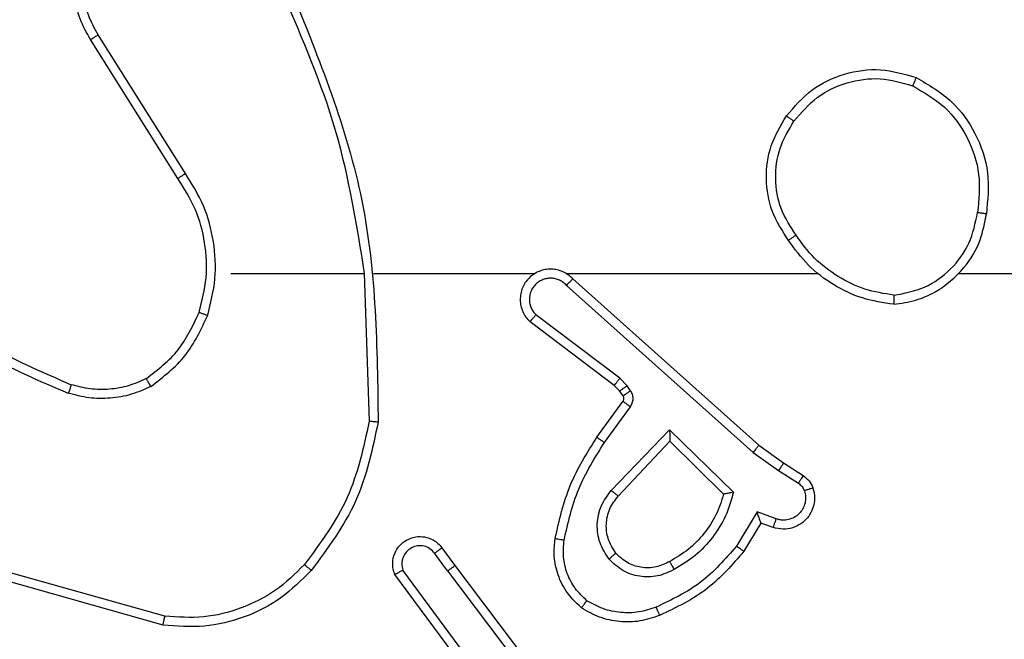
# Model space of a CAD drawing. Units: millimetres. Extents: x -477 to 904, y 84 to 757.
# Drawn here: x 484 to 487, y 362 to 363 of the extents above; entities that cross this region are included whole.
import ezdxf

# ---------------------------------------------------------------- set-up
doc = ezdxf.new("R2010")
doc.units = ezdxf.units.MM
doc.header["$LTSCALE"] = 50
doc.header["$PDSIZE"] = -1
doc.layers.add('VP-DIM', color=7, linetype='Continuous')
doc.layers.add('VP-EQ', color=7, linetype='Continuous', true_color=0x8a3492)
doc.dimstyles.get("Standard").update_dxf_attribs({"dimtxt": 14, "dimasz": 20, "dimexe": 20, "dimexo": 50, "dimgap": 20, "dimtad": 0, "dimdec": 0, "dimzin": 0, "dimdsep": 46, "dimtxsty": 'Standard', "dimcen": -0.09, "dimadec": 0, "dimazin": 0, "dimtfac": 1, "dimtdec": 4, "dimtofl": 0, "dimtmove": 0, "dimatfit": 3, "dimfxl": 70, "dimfxlon": 1, "dimtolj": 1, "dimtzin": 0, "dimarcsym": 0})

# ---------------------------------------------------------------- blocks, each defined once
blk = doc.blocks.new('*D6')
at = {"layer": 'Defpoints', "color": 0}
for p in [(331.8631, 374.9152), (494.0031, 283.7647), (812.9331, 283.7647)]:
    blk.add_point(p, dxfattribs=at)
at = {"layer": 'VP-DIM', "color": 0, "lineweight": -2}
for p, q in [((812.9331, 394.9152), (812.9331, 414.9152)), ((742.9331, 374.9152), (832.9331, 374.9152)), ((742.9331, 283.7647), (832.9331, 283.7647)), ((812.9331, 263.7647), (812.9331, 243.7647))]:
    blk.add_line(p, q, dxfattribs=at)
at = {"layer": 'VP-DIM', "color": 0}
for points in [[(809.5998, 394.9152), (816.2665, 394.9152), (812.9331, 374.9152)], [(816.2665, 263.7647), (809.5998, 263.7647), (812.9331, 283.7647)]]:
    blk.add_solid(points, dxfattribs=at)
at = {"layer": 'VP-DIM', "color": 0, "insert": (812.9331, 326.4003), "char_height": 14, "attachment_point": 5, "rotation": 90}
blk.add_mtext('\\A1;91', dxfattribs=at)
blk = doc.blocks.new('*D7')
at = {"layer": 'Defpoints', "color": 0}
for p in [(336.7631, 567.8634), (331.8631, 83.7647), (884.3131, 83.7647)]:
    blk.add_point(p, dxfattribs=at)
at = {"layer": 'VP-DIM', "color": 0, "lineweight": -2}
for p, q in [((814.3131, 567.8634), (904.3131, 567.8634)), ((884.3131, 547.8634), (884.3131, 362.6401)), ((884.3131, 103.7647), (884.3131, 285.3067)), ((814.3131, 83.7647), (904.3131, 83.7647))]:
    blk.add_line(p, q, dxfattribs=at)
at = {"layer": 'VP-DIM', "color": 0}
for points in [[(887.6465, 547.8634), (880.9798, 547.8634), (884.3131, 567.8634)], [(880.9798, 103.7647), (887.6465, 103.7647), (884.3131, 83.7647)]]:
    blk.add_solid(points, dxfattribs=at)
at = {"layer": 'VP-DIM', "color": 0, "insert": (884.3131, 323.9734), "char_height": 14, "attachment_point": 5, "rotation": 90}
blk.add_mtext('\\A1;484', dxfattribs=at)
blk = doc.blocks.new('*D8')
at = {"layer": 'Defpoints', "color": 0}
for p in [(689.6665, 737.2793), (131.8631, 325.814), (689.6665, 288.7445)]:
    blk.add_point(p, dxfattribs=at)
at = {"layer": 'VP-DIM', "color": 0, "lineweight": -2}
for p, q in [((131.8631, 667.2793), (131.8631, 757.2793)), ((689.6665, 667.2793), (689.6665, 757.2793)), ((151.8631, 737.2793), (373.568, 737.2793)), ((669.6665, 737.2793), (450.9013, 737.2793))]:
    blk.add_line(p, q, dxfattribs=at)
at = {"layer": 'VP-DIM', "color": 0}
for points in [[(151.8631, 740.6126), (151.8631, 733.946), (131.8631, 737.2793)], [(669.6665, 733.946), (669.6665, 740.6126), (689.6665, 737.2793)]]:
    blk.add_solid(points, dxfattribs=at)
at = {"layer": 'VP-DIM', "color": 0, "insert": (412.2346, 737.2793), "char_height": 14, "attachment_point": 5}
blk.add_mtext('\\A1;558', dxfattribs=at)
blk = doc.blocks.new('RC1417_')
at = {"color": 0, "linetype": 'Continuous', "lineweight": 25}
for p, q in [((484.7378, 363.1096), (484.5458, 363.415)), ((484.7213, 363.0984), (484.5289, 363.4042)), ((484.8381, 362.889), (485.1318, 362.889)), ((485.1316, 362.889), (485.1426, 362.5636)), ((485.1519, 362.889), (485.5074, 362.889)), ((485.5765, 362.889), (486.1307, 362.889)), ((485.591, 362.8772), (486.0006, 362.5108)), ((486.4409, 362.889), (488.0381, 362.889)), ((485.577, 362.863), (485.9884, 362.495)), ((485.6825, 362.6427), (485.4968, 362.7829)), ((485.6948, 362.6586), (485.5098, 362.7982)), ((485.7107, 362.6419), (485.6948, 362.6586)), ((485.6941, 362.6306), (485.6825, 362.6427)), ((485.7183, 362.631), (485.7107, 362.6419)), ((485.7017, 362.6197), (485.6941, 362.6306)), ((485.6442, 362.5285), (485.7016, 362.6075)), ((485.6606, 362.5168), (485.7179, 362.5957)), ((485.6758, 362.4114), (485.8043, 362.5447)), ((485.8043, 362.5447), (485.945, 362.4075)), ((485.6912, 362.3988), (485.8047, 362.5197)), ((485.8047, 362.5197), (485.9232, 362.4031)), ((486.0006, 362.5108), (486.0552, 362.4718)), ((485.9884, 362.495), (486.0443, 362.4552)), ((486.0552, 362.4718), (486.0983, 362.4442)), ((486.0443, 362.4552), (486.0878, 362.4272)), ((485.9969, 362.3638), (485.9514, 362.2883)), ((486.0392, 362.3485), (485.9969, 362.3638)), ((486.0053, 362.3395), (485.9678, 362.2772)), ((486.0323, 362.3298), (486.0053, 362.3395)), ((485.3029, 362.2849), (485.3313, 362.2461)), ((485.3154, 362.234), (485.2868, 362.273)), ((485.3313, 362.2461), (485.5566, 361.9474)), ((484.6928, 362.1343), (484.3398, 362.2335)), ((485.3694, 361.996), (485.1991, 362.2262)), ((485.3851, 362.0084), (485.2168, 362.2359)), ((485.3154, 362.234), (485.5414, 361.9343)), ((484.6886, 362.1148), (484.3335, 362.2147))]:
    blk.add_line(p, q, dxfattribs=at)
for points, knots in [([(484.5289, 363.4042), (484.5206, 363.4192), (484.5039, 363.4492), (484.4921, 363.4998), (484.491, 363.5514), (484.5014, 363.6014), (484.522, 363.6477), (484.5523, 363.6888), (484.5919, 363.7231), (484.6372, 363.747), (484.6854, 363.7604), (484.7346, 363.7635), (484.7854, 363.7557), (484.8464, 363.7316), (484.8969, 363.6897), (484.9364, 363.6311), (484.9466, 363.5925), (484.9527, 363.5693)], [0, 0, 0, 0, 0.06254, 0.125082, 0.187629, 0.250176, 0.310205, 0.37191, 0.435277, 0.500311, 0.557575, 0.617271, 0.6794, 0.743971, 0.855299, 0.912916, 1, 1, 1, 1]), ([(484.5458, 363.415), (484.5381, 363.4288), (484.5229, 363.4562), (484.5121, 363.5024), (484.5111, 363.5496), (484.5206, 363.5959), (484.54, 363.639), (484.5685, 363.6767), (484.6045, 363.7073), (484.6464, 363.7292), (484.692, 363.7415), (484.7392, 363.7433), (484.7857, 363.7348), (484.8292, 363.7162), (484.8675, 363.6885), (484.8987, 363.6531), (484.922, 363.6118), (484.9294, 363.5813), (484.933, 363.566)], [0, 0, 0, 0, 0.062502, 0.12501, 0.187501, 0.250012, 0.312494, 0.375008, 0.437509, 0.499999, 0.562497, 0.624992, 0.687514, 0.749992, 0.812492, 0.874992, 0.937499, 1, 1, 1, 1]), ([(484.9528, 363.5052), (484.9954, 363.4062), (485.0806, 363.2082), (485.1147, 362.9954), (485.1318, 362.889)], [0, 0, 0, 0, 0.499998, 1, 1, 1, 1]), ([(484.9706, 363.5137), (485.0325, 363.361), (485.1563, 363.0558), (485.1604, 362.7264), (485.1624, 362.5618)], [0, 0, 0, 0, 0.499997, 1, 1, 1, 1]), ([(484.5289, 363.4042), (484.5292, 363.4044), (484.5297, 363.4047), (484.5336, 363.4072), (484.5392, 363.4108), (484.5436, 363.4136), (484.5458, 363.415)], [0, 0, 0, 0, 0.250294, 0.500229, 0.749859, 1, 1, 1, 1]), ([(486.0614, 363.2362), (486.079, 363.2566), (486.1141, 363.2975), (486.1883, 363.332), (486.2694, 363.3435), (486.3211, 363.3284), (486.347, 363.3208)], [0, 0, 0, 0, 0.25002, 0.499992, 0.750004, 1, 1, 1, 1]), ([(486.078, 363.2246), (486.0941, 363.2433), (486.1263, 363.2805), (486.1941, 363.3125), (486.2684, 363.3231), (486.3158, 363.3094), (486.3395, 363.3025)], [0, 0, 0, 0, 0.249962, 0.499922, 0.749758, 1, 1, 1, 1]), ([(486.347, 363.3208), (486.3469, 363.3206), (486.3468, 363.3201), (486.3456, 363.3171), (486.3442, 363.3137), (486.3428, 363.3104), (486.3412, 363.3066), (486.3401, 363.3039), (486.3395, 363.3025)], [0, 0, 0, 0, 0.21632, 0.454685, 0.582497, 0.715893, 0.855237, 1, 1, 1, 1]), ([(486.347, 363.3208), (486.3748, 363.3047), (486.4277, 363.2739), (486.4813, 363.1981), (486.5107, 363.1115), (486.5048, 363.0506), (486.5018, 363.0202)], [0, 0, 0, 0, 0.262717, 0.499962, 0.750402, 1, 1, 1, 1]), ([(486.3395, 363.3025), (486.364, 363.2883), (486.4131, 363.2599), (486.4634, 363.1897), (486.4906, 363.1079), (486.4851, 363.0515), (486.4824, 363.0232)], [0, 0, 0, 0, 0.250265, 0.500088, 0.750041, 1, 1, 1, 1]), ([(486.066, 362.9621), (486.0525, 362.983), (486.0259, 363.0244), (486.0141, 363.0983), (486.0234, 363.1725), (486.0487, 363.2149), (486.0614, 363.2362)], [0, 0, 0, 0, 0.251981, 0.498549, 0.748903, 1, 1, 1, 1]), ([(486.0826, 362.9737), (486.0703, 362.9926), (486.0457, 363.0305), (486.0346, 363.0983), (486.0434, 363.1664), (486.0665, 363.2052), (486.078, 363.2246)], [0, 0, 0, 0, 0.250202, 0.500049, 0.750021, 1, 1, 1, 1]), ([(486.0614, 363.2362), (486.0617, 363.236), (486.0622, 363.2357), (486.0661, 363.2331), (486.0715, 363.2292), (486.0758, 363.2262), (486.078, 363.2246)], [0, 0, 0, 0, 0.250094, 0.4999463, 0.7497109, 1, 1, 1, 1]), ([(484.7213, 363.0984), (484.7214, 363.0985), (484.7218, 363.0988), (484.7242, 363.1004), (484.7272, 363.1024), (484.7302, 363.1045), (484.7338, 363.1069), (484.7365, 363.1087), (484.7378, 363.1096)], [0, 0, 0, 0, 0.195116, 0.426412, 0.555642, 0.694511, 0.842953, 1, 1, 1, 1]), ([(484.787, 362.797), (484.7936, 362.8236), (484.807, 362.8769), (484.8021, 362.9596), (484.7813, 363.0398), (484.7523, 363.0864), (484.7378, 363.1096)], [0, 0, 0, 0, 0.249923, 0.499986, 0.750058, 1, 1, 1, 1]), ([(484.7681, 362.8035), (484.7744, 362.8287), (484.7872, 362.8789), (484.783, 362.957), (484.7628, 363.0327), (484.7351, 363.0765), (484.7213, 363.0984)], [0, 0, 0, 0, 0.249994, 0.500008, 0.750011, 1, 1, 1, 1]), ([(486.2981, 362.8413), (486.3212, 362.8457), (486.3675, 362.8545), (486.4256, 362.8965), (486.468, 362.9542), (486.4776, 363.0002), (486.4824, 363.0232)], [0, 0, 0, 0, 0.250298, 0.500101, 0.750056, 1, 1, 1, 1]), ([(486.5018, 363.0202), (486.5015, 363.0203), (486.5011, 363.0204), (486.4979, 363.0209), (486.4942, 363.0215), (486.4907, 363.022), (486.4867, 363.0226), (486.4838, 363.023), (486.4824, 363.0232)], [0, 0, 0, 0, 0.219105, 0.458293, 0.585845, 0.718698, 0.85688, 1, 1, 1, 1]), ([(486.2977, 362.8212), (486.3141, 362.8236), (486.3458, 362.8282), (486.4009, 362.8525), (486.4531, 362.8961), (486.4904, 362.9583), (486.4982, 363.001), (486.5018, 363.0202)], [0, 0, 0, 0, 0.160477, 0.310882, 0.580419, 0.810176, 1, 1, 1, 1]), ([(486.0826, 362.9737), (486.0814, 362.9728), (486.0789, 362.971), (486.0755, 362.9686), (486.0725, 362.9666), (486.0693, 362.9644), (486.0666, 362.9625), (486.0662, 362.9622), (486.066, 362.9621)], [0, 0, 0, 0, 0.145125, 0.284633, 0.418424, 0.546377, 0.784213, 1, 1, 1, 1]), ([(486.2977, 362.8212), (486.2745, 362.8248), (486.2281, 362.8319), (486.1641, 362.8625), (486.1075, 362.9052), (486.0798, 362.9431), (486.066, 362.9621)], [0, 0, 0, 0, 0.250014, 0.500015, 0.749997, 1, 1, 1, 1]), ([(486.2981, 362.8413), (486.2765, 362.8448), (486.2333, 362.8519), (486.1741, 362.881), (486.1213, 362.9207), (486.0955, 362.956), (486.0826, 362.9737)], [0, 0, 0, 0, 0.2498779, 0.4999926, 0.7500799, 1, 1, 1, 1]), ([(485.591, 362.8772), (485.5878, 362.8803), (485.5814, 362.8865), (485.5695, 362.8932), (485.5568, 362.8975), (485.5434, 362.8991), (485.5299, 362.8981), (485.5169, 362.8943), (485.5049, 362.888), (485.4912, 362.8768), (485.4811, 362.8617), (485.476, 362.8447), (485.4748, 362.8313), (485.4763, 362.8178), (485.4805, 362.8049), (485.4872, 362.7928), (485.4936, 362.7862), (485.4968, 362.7829)], [0, 0, 0, 0, 0.062504, 0.125061, 0.187572, 0.250083, 0.312608, 0.37517, 0.437662, 0.500223, 0.622253, 0.684186, 0.746543, 0.809283, 0.872445, 0.93601, 1, 1, 1, 1]), ([(485.577, 362.863), (485.5748, 362.8652), (485.5704, 362.8696), (485.5622, 362.8745), (485.5533, 362.8777), (485.5439, 362.879), (485.5345, 362.8784), (485.5254, 362.8759), (485.5169, 362.8717), (485.5095, 362.8659), (485.5033, 362.8587), (485.4973, 362.8476), (485.4947, 362.835), (485.496, 362.8225), (485.4989, 362.8135), (485.5034, 362.8051), (485.5076, 362.8005), (485.5098, 362.7982)], [0, 0, 0, 0, 0.062483, 0.125072, 0.187624, 0.250202, 0.312671, 0.375192, 0.43772, 0.5003, 0.562819, 0.625335, 0.749825, 0.812254, 0.874825, 0.93742, 1, 1, 1, 1]), ([(485.591, 362.8772), (485.5909, 362.877), (485.5905, 362.8766), (485.5882, 362.8743), (485.5856, 362.8715), (485.5831, 362.869), (485.5802, 362.8661), (485.5781, 362.864), (485.577, 362.863)], [0, 0, 0, 0, 0.219586, 0.458741, 0.586331, 0.718991, 0.857021, 1, 1, 1, 1]), ([(484.1339, 362.8521), (484.1877, 362.8103), (484.2962, 362.7257), (484.4228, 362.6716), (484.4867, 362.6442)], [0, 0, 0, 0, 0.494656, 1, 1, 1, 1]), ([(484.1209, 362.8369), (484.1762, 362.7939), (484.2868, 362.7079), (484.4156, 362.6528), (484.48, 362.6253)], [0, 0, 0, 0, 0.500012, 1, 1, 1, 1]), ([(486.2981, 362.8413), (486.2981, 362.8398), (486.2981, 362.8368), (486.2981, 362.8327), (486.298, 362.8291), (486.298, 362.8253), (486.2978, 362.822), (486.2977, 362.8215), (486.2977, 362.8212)], [0, 0, 0, 0, 0.143737, 0.282129, 0.415157, 0.542852, 0.781463, 1, 1, 1, 1]), ([(484.6519, 362.6576), (484.6772, 362.6772), (484.7278, 362.7164), (484.7546, 362.7745), (484.7681, 362.8035)], [0, 0, 0, 0, 0.499994, 1, 1, 1, 1]), ([(484.6619, 362.6402), (484.6891, 362.6613), (484.7435, 362.7034), (484.7725, 362.7658), (484.787, 362.797)], [0, 0, 0, 0, 0.499999, 1, 1, 1, 1]), ([(484.7681, 362.8035), (484.7683, 362.8034), (484.7689, 362.8032), (484.7732, 362.8017), (484.7795, 362.7995), (484.7845, 362.7979), (484.787, 362.797)], [0, 0, 0, 0, 0.250119, 0.499991, 0.749724, 1, 1, 1, 1]), ([(485.4968, 362.7829), (485.4968, 362.783), (485.4969, 362.7831), (485.498, 362.7843), (485.5004, 362.7872), (485.5048, 362.7923), (485.5081, 362.7963), (485.5098, 362.7982)], [0, 0, 0, 0, 0.128573, 0.256595, 0.507586, 0.755451, 1, 1, 1, 1]), ([(484.6519, 362.6576), (484.6389, 362.6518), (484.613, 362.6402), (484.5707, 362.6331), (484.5279, 362.6333), (484.5004, 362.6406), (484.4867, 362.6442)], [0, 0, 0, 0, 0.250007, 0.499987, 0.74999, 1, 1, 1, 1]), ([(484.6619, 362.6402), (484.6611, 362.6417), (484.6594, 362.6447), (484.6571, 362.6486), (484.6552, 362.6518), (484.6535, 362.6548), (484.6522, 362.6571), (484.652, 362.6574), (484.6519, 362.6576)], [0, 0, 0, 0, 0.167407, 0.322767, 0.465554, 0.596526, 0.821977, 1, 1, 1, 1]), ([(485.6825, 362.6427), (485.6828, 362.643), (485.6833, 362.6436), (485.6866, 362.6478), (485.6906, 362.6531), (485.6934, 362.6568), (485.6948, 362.6586)], [0, 0, 0, 0, 0.279727, 0.559098, 0.7794546, 1, 1, 1, 1]), ([(484.4867, 362.6442), (484.4866, 362.644), (484.4865, 362.6437), (484.4856, 362.6412), (484.4844, 362.6378), (484.4832, 362.6343), (484.4817, 362.6301), (484.4806, 362.6269), (484.48, 362.6253)], [0, 0, 0, 0, 0.181399, 0.408196, 0.538673, 0.680834, 0.834735, 1, 1, 1, 1]), ([(484.6619, 362.6402), (484.6477, 362.6338), (484.6191, 362.6211), (484.5726, 362.6133), (484.5254, 362.6134), (484.4952, 362.6213), (484.48, 362.6253)], [0, 0, 0, 0, 0.249964, 0.49999, 0.750055, 1, 1, 1, 1]), ([(485.6941, 362.6306), (485.6945, 362.6308), (485.6951, 362.6312), (485.6996, 362.6342), (485.705, 362.638), (485.7088, 362.6406), (485.7107, 362.6419)], [0, 0, 0, 0, 0.279772, 0.559057, 0.779641, 1, 1, 1, 1]), ([(485.7016, 362.6075), (485.7021, 362.6084), (485.7032, 362.6102), (485.7037, 362.6134), (485.7034, 362.6167), (485.7023, 362.6187), (485.7017, 362.6197)], [0, 0, 0, 0, 0.2375, 0.483181, 0.737239, 1, 1, 1, 1]), ([(485.7017, 362.6197), (485.702, 362.6199), (485.7027, 362.6203), (485.7072, 362.6233), (485.7126, 362.627), (485.7164, 362.6297), (485.7183, 362.631)], [0, 0, 0, 0, 0.279667, 0.5591114, 0.7796678, 1, 1, 1, 1]), ([(485.7179, 362.5957), (485.7195, 362.5984), (485.7227, 362.6038), (485.7242, 362.6133), (485.723, 362.6228), (485.7199, 362.6282), (485.7183, 362.631)], [0, 0, 0, 0, 0.249864, 0.499796, 0.749692, 1, 1, 1, 1]), ([(485.7016, 362.6075), (485.7019, 362.6073), (485.7025, 362.6068), (485.7069, 362.6037), (485.7123, 362.5998), (485.7161, 362.597), (485.7179, 362.5957)], [0, 0, 0, 0, 0.279545, 0.558921, 0.779415, 1, 1, 1, 1]), ([(485.1426, 362.5636), (485.1302, 362.5058), (485.1054, 362.3903), (485.0351, 362.2954), (485, 362.248)], [0, 0, 0, 0, 0.500001, 1, 1, 1, 1]), ([(485.1624, 362.5618), (485.1498, 362.5019), (485.1244, 362.3823), (485.0515, 362.2841), (485.0151, 362.235)], [0, 0, 0, 0, 0.500007, 1, 1, 1, 1]), ([(485.1624, 362.5618), (485.1622, 362.5618), (485.1618, 362.5618), (485.1588, 362.5621), (485.1551, 362.5624), (485.1514, 362.5627), (485.1472, 362.5631), (485.1441, 362.5634), (485.1426, 362.5636)], [0, 0, 0, 0, 0.204826, 0.439197, 0.568094, 0.704543, 0.848693, 1, 1, 1, 1]), ([(485.8043, 362.5447), (485.8043, 362.5411), (485.8044, 362.5352), (485.8047, 362.5284), (485.8047, 362.5243), (485.8047, 362.5217), (485.8047, 362.5201), (485.8047, 362.5198), (485.8047, 362.5197)], [0, 0, 0, 0, 0.3083917, 0.5017711, 0.641358, 0.7698195, 0.8887837, 1, 1, 1, 1]), ([(485.5522, 362.3055), (485.5612, 362.3452), (485.5793, 362.4248), (485.6225, 362.494), (485.6442, 362.5285)], [0, 0, 0, 0, 0.500218, 1, 1, 1, 1]), ([(485.6442, 362.5285), (485.6444, 362.5284), (485.6449, 362.528), (485.6487, 362.5253), (485.6542, 362.5214), (485.6584, 362.5183), (485.6606, 362.5168)], [0, 0, 0, 0, 0.2501316, 0.4998873, 0.7499281, 1, 1, 1, 1]), ([(485.572, 362.302), (485.5807, 362.3403), (485.5982, 362.4168), (485.6398, 362.4835), (485.6606, 362.5168)], [0, 0, 0, 0, 0.500002, 1, 1, 1, 1]), ([(486.0006, 362.5108), (486.0005, 362.5106), (486.0003, 362.5102), (485.9985, 362.5079), (485.9963, 362.505), (485.994, 362.5022), (485.9914, 362.4988), (485.9894, 362.4963), (485.9884, 362.495)], [0, 0, 0, 0, 0.198495, 0.430859, 0.560021, 0.697965, 0.844693, 1, 1, 1, 1]), ([(486.0552, 362.4718), (486.0551, 362.4716), (486.0549, 362.4712), (486.0531, 362.4684), (486.0511, 362.4653), (486.0491, 362.4623), (486.0468, 362.4589), (486.0451, 362.4564), (486.0443, 362.4552)], [0, 0, 0, 0, 0.216703, 0.455032, 0.582708, 0.716132, 0.855317, 1, 1, 1, 1]), ([(486.0983, 362.4442), (486.0981, 362.4438), (486.0978, 362.4431), (486.095, 362.4386), (486.0915, 362.433), (486.089, 362.4292), (486.0878, 362.4272)], [0, 0, 0, 0, 0.27969, 0.558841, 0.779428, 1, 1, 1, 1]), ([(486.0983, 362.4442), (486.103, 362.4405), (486.1124, 362.4333), (486.1172, 362.4224), (486.1197, 362.417)], [0, 0, 0, 0, 0.499995, 1, 1, 1, 1]), ([(486.1197, 362.417), (486.1211, 362.4118), (486.124, 362.401), (486.1232, 362.3837), (486.1182, 362.3664), (486.1083, 362.3503), (486.0937, 362.3369), (486.0751, 362.328), (486.0536, 362.3246), (486.0395, 362.328), (486.0323, 362.3298)], [0, 0, 0, 0, 0.105915, 0.217301, 0.334158, 0.456443, 0.584175, 0.717334, 0.855977, 1, 1, 1, 1]), ([(486.0878, 362.4272), (486.0907, 362.425), (486.0965, 362.4205), (486.0995, 362.4137), (486.101, 362.4104)], [0, 0, 0, 0, 0.5000167, 1, 1, 1, 1]), ([(486.1197, 362.417), (486.1194, 362.4169), (486.1188, 362.4166), (486.1146, 362.4151), (486.1084, 362.4129), (486.1035, 362.4112), (486.101, 362.4104)], [0, 0, 0, 0, 0.250184, 0.500142, 0.74988, 1, 1, 1, 1]), ([(485.6708, 362.2601), (485.6632, 362.2717), (485.6481, 362.2949), (485.6428, 362.3368), (485.6511, 362.3781), (485.6676, 362.4003), (485.6758, 362.4114)], [0, 0, 0, 0, 0.250339, 0.50014, 0.750051, 1, 1, 1, 1]), ([(485.686, 362.273), (485.6794, 362.2833), (485.667, 362.3028), (485.6632, 362.3377), (485.6701, 362.3715), (485.6842, 362.3897), (485.6912, 362.3988)], [0, 0, 0, 0, 0.265186, 0.499932, 0.752694, 1, 1, 1, 1]), ([(485.6758, 362.4114), (485.6772, 362.4103), (485.6798, 362.4082), (485.6832, 362.4054), (485.6861, 362.4031), (485.6888, 362.4008), (485.6908, 362.3991), (485.691, 362.3989), (485.6912, 362.3988)], [0, 0, 0, 0, 0.165574, 0.319676, 0.462129, 0.592579, 0.818964, 1, 1, 1, 1]), ([(485.9232, 362.4031), (485.9182, 362.3875), (485.9081, 362.3564), (485.8809, 362.3152), (485.8467, 362.2797), (485.8185, 362.2631), (485.8044, 362.2548)], [0, 0, 0, 0, 0.250022, 0.500017, 0.750018, 1, 1, 1, 1]), ([(485.945, 362.4075), (485.9399, 362.3897), (485.9297, 362.3541), (485.8999, 362.3069), (485.862, 362.2659), (485.8303, 362.2468), (485.8145, 362.2372)], [0, 0, 0, 0, 0.249919, 0.499997, 0.750091, 1, 1, 1, 1]), ([(485.945, 362.4075), (485.9431, 362.4071), (485.9397, 362.4064), (485.9345, 362.4053), (485.9303, 362.4044), (485.9269, 362.4038), (485.9248, 362.4034), (485.9234, 362.4031), (485.9233, 362.4031), (485.9232, 362.4031)], [0, 0, 0, 0, 0.1773795, 0.319955, 0.5010344, 0.6365496, 0.7645069, 0.8851025, 1, 1, 1, 1]), ([(486.101, 362.4104), (486.1021, 362.406), (486.1044, 362.3972), (486.103, 362.3835), (486.0981, 362.3707), (486.0899, 362.3597), (486.0789, 362.3514), (486.0661, 362.3465), (486.0542, 362.3455), (486.0451, 362.3467), (486.0408, 362.348), (486.0392, 362.3485)], [0, 0, 0, 0, 0.124867, 0.249686, 0.374644, 0.499743, 0.625319, 0.749742, 0.87476, 0.953636, 1, 1, 1, 1]), ([(486.0053, 362.3395), (486.0053, 362.3396), (486.0052, 362.3399), (486.0047, 362.3415), (486.0038, 362.3441), (486.0024, 362.3482), (486.0001, 362.3548), (485.9981, 362.3604), (485.9969, 362.3638)], [0, 0, 0, 0, 0.111198, 0.22969, 0.35801, 0.497651, 0.702762, 1, 1, 1, 1]), ([(486.0323, 362.3298), (486.0324, 362.3301), (486.0327, 362.3306), (486.0343, 362.3349), (486.0366, 362.3411), (486.0383, 362.346), (486.0392, 362.3485)], [0, 0, 0, 0, 0.250436, 0.500177, 0.750084, 1, 1, 1, 1]), ([(485.1991, 362.2262), (485.1977, 362.2302), (485.195, 362.238), (485.1937, 362.254), (485.1975, 362.2726), (485.2089, 362.2904), (485.2251, 362.3032), (485.2443, 362.3099), (485.2652, 362.3098), (485.282, 362.3037), (485.2947, 362.2948), (485.3001, 362.2883), (485.3029, 362.2849)], [0, 0, 0, 0, 0.072777, 0.142641, 0.273149, 0.392264, 0.499961, 0.623616, 0.735207, 0.854966, 0.924403, 1, 1, 1, 1]), ([(485.2868, 362.273), (485.2836, 362.2765), (485.2772, 362.2836), (485.2636, 362.2892), (485.2492, 362.29), (485.2353, 362.2855), (485.2239, 362.2766), (485.2164, 362.2642), (485.2134, 362.2498), (485.2157, 362.2405), (485.2168, 362.2359)], [0, 0, 0, 0, 0.1251107, 0.2500023, 0.3750173, 0.5000316, 0.6250595, 0.7499671, 0.8750357, 1, 1, 1, 1]), ([(485.3029, 362.2849), (485.3026, 362.2847), (485.3022, 362.2843), (485.2985, 362.2816), (485.2931, 362.2776), (485.2889, 362.2745), (485.2868, 362.273)], [0, 0, 0, 0, 0.249935, 0.500048, 0.749964, 1, 1, 1, 1]), ([(485.6101, 362.1525), (485.5979, 362.1642), (485.5747, 362.1865), (485.5559, 362.2286), (485.5482, 362.2686), (485.5509, 362.2937), (485.5522, 362.3055)], [0, 0, 0, 0, 0.294172, 0.558957, 0.794249, 1, 1, 1, 1]), ([(485.5522, 362.3055), (485.5525, 362.3054), (485.5531, 362.3052), (485.5576, 362.3044), (485.5642, 362.3033), (485.5694, 362.3024), (485.572, 362.302)], [0, 0, 0, 0, 0.250196, 0.500013, 0.750141, 1, 1, 1, 1]), ([(485.6221, 362.1684), (485.613, 362.177), (485.5949, 362.1943), (485.5776, 362.2279), (485.5686, 362.2646), (485.5709, 362.2895), (485.572, 362.302)], [0, 0, 0, 0, 0.2500729, 0.5000189, 0.7499741, 1, 1, 1, 1]), ([(485.9514, 362.2883), (485.9266, 362.2598), (485.8771, 362.2029), (485.8089, 362.1705), (485.7749, 362.1543)], [0, 0, 0, 0, 0.499982, 1, 1, 1, 1]), ([(485.9678, 362.2772), (485.9676, 362.2773), (485.9672, 362.2776), (485.9647, 362.2793), (485.9617, 362.2813), (485.9587, 362.2833), (485.9552, 362.2857), (485.9527, 362.2874), (485.9514, 362.2883)], [0, 0, 0, 0, 0.206824, 0.441735, 0.570373, 0.706242, 0.84951, 1, 1, 1, 1]), ([(485.686, 362.273), (485.6858, 362.2728), (485.6853, 362.2724), (485.6818, 362.2694), (485.6768, 362.2651), (485.6728, 362.2617), (485.6708, 362.2601)], [0, 0, 0, 0, 0.250287, 0.500175, 0.749887, 1, 1, 1, 1]), ([(485.8044, 362.2548), (485.7947, 362.25), (485.7748, 362.2402), (485.7413, 362.2402), (485.7096, 362.2506), (485.6939, 362.2654), (485.686, 362.273)], [0, 0, 0, 0, 0.246859, 0.507829, 0.749863, 1, 1, 1, 1]), ([(485.9678, 362.2772), (485.9426, 362.248), (485.8908, 362.1878), (485.8191, 362.1535), (485.7822, 362.1359)], [0, 0, 0, 0, 0.485391, 1, 1, 1, 1]), ([(485, 362.248), (484.9797, 362.2279), (484.9391, 362.1877), (484.8617, 362.1497), (484.7782, 362.1282), (484.7213, 362.1323), (484.6928, 362.1343)], [0, 0, 0, 0, 0.249858, 0.499986, 0.750118, 1, 1, 1, 1]), ([(485.0151, 362.235), (485.0148, 362.2352), (485.0142, 362.2357), (485.0102, 362.2392), (485.0052, 362.2435), (485.0017, 362.2465), (485, 362.248)], [0, 0, 0, 0, 0.279797, 0.558867, 0.77928, 1, 1, 1, 1]), ([(485.3154, 362.234), (485.3175, 362.2356), (485.3217, 362.2387), (485.327, 362.2427), (485.3306, 362.2455), (485.3311, 362.2459), (485.3313, 362.2461)], [0, 0, 0, 0, 0.250081, 0.500057, 0.749737, 1, 1, 1, 1]), ([(485.8145, 362.2372), (485.8025, 362.2315), (485.7785, 362.2202), (485.7381, 362.22), (485.6996, 362.2325), (485.6804, 362.2509), (485.6708, 362.2601)], [0, 0, 0, 0, 0.249937, 0.499911, 0.749743, 1, 1, 1, 1]), ([(485.8145, 362.2372), (485.8136, 362.2389), (485.8118, 362.242), (485.8094, 362.2462), (485.8075, 362.2495), (485.8058, 362.2524), (485.8046, 362.2544), (485.8045, 362.2547), (485.8044, 362.2548)], [0, 0, 0, 0, 0.1801, 0.344734, 0.493364, 0.625929, 0.84447, 1, 1, 1, 1]), ([(485.0151, 362.235), (484.9936, 362.2135), (484.9507, 362.1706), (484.8685, 362.1296), (484.7794, 362.1076), (484.7189, 362.1124), (484.6886, 362.1148)], [0, 0, 0, 0, 0.249991, 0.499997, 0.750001, 1, 1, 1, 1]), ([(485.1991, 362.2262), (485.1992, 362.2262), (485.1994, 362.2263), (485.2006, 362.2269), (485.2023, 362.2279), (485.2053, 362.2295), (485.2102, 362.2322), (485.2146, 362.2347), (485.2168, 362.2359)], [0, 0, 0, 0, 0.13178, 0.262023, 0.390146, 0.51621, 0.761699, 1, 1, 1, 1]), ([(485.6101, 362.1525), (485.6102, 362.1526), (485.6106, 362.153), (485.6127, 362.1558), (485.615, 362.1589), (485.6171, 362.1617), (485.6195, 362.165), (485.6212, 362.1673), (485.6221, 362.1684)], [0, 0, 0, 0, 0.22718, 0.468997, 0.595844, 0.726824, 0.861476, 1, 1, 1, 1]), ([(485.7749, 362.1543), (485.7622, 362.15), (485.7369, 362.1415), (485.6966, 362.1412), (485.657, 362.1489), (485.6337, 362.1619), (485.6221, 362.1684)], [0, 0, 0, 0, 0.249887, 0.499996, 0.750108, 1, 1, 1, 1]), ([(485.7822, 362.1359), (485.7821, 362.1362), (485.7819, 362.1368), (485.7803, 362.141), (485.7778, 362.1471), (485.7759, 362.1519), (485.7749, 362.1543)], [0, 0, 0, 0, 0.250127, 0.49996, 0.749778, 1, 1, 1, 1]), ([(484.6886, 362.1148), (484.6887, 362.115), (484.6888, 362.1155), (484.6894, 362.1184), (484.6901, 362.122), (484.6909, 362.1255), (484.6918, 362.1297), (484.6925, 362.1327), (484.6928, 362.1343)], [0, 0, 0, 0, 0.2019152, 0.4353187, 0.5643302, 0.7013079, 0.8468662, 1, 1, 1, 1]), ([(485.7822, 362.1359), (485.7679, 362.1311), (485.7394, 362.1214), (485.6939, 362.1208), (485.6493, 362.13), (485.6231, 362.145), (485.6101, 362.1525)], [0, 0, 0, 0, 0.250047, 0.500027, 0.750004, 1, 1, 1, 1])]:
    blk.add_open_spline(points, degree=3, knots=knots, dxfattribs=at)
blk = doc.blocks.new('RC1417_2D')
at = {"layer": 'VP-EQ', "color": 0}
blk.add_blockref('RC1417_', (0, 0), dxfattribs=at)

msp = doc.modelspace()

# ---------------------------------------------------------------- block references
at = {"layer": 'VP-EQ', "color": 0}
msp.add_blockref('RC1417_2D', (0, 0), dxfattribs=at)

# ---------------------------------------------------------------- dimensions: what is measured, and where the dimension line sits
at = {"layer": 'VP-DIM', "color": 0}
dim = msp.add_linear_dim(base=(689.6665, 737.2793), p1=(131.8631, 325.814), p2=(689.6665, 288.7445), dimstyle='Standard', dxfattribs=at)
dim.commit()
dim.dimension.update_dxf_attribs({"geometry": '*D8', "text_midpoint": (412.2346, 737.2793), "dimtype": 160})
for base, p1, p2, picture, middle in [((884.3131, 83.7647), (336.7631, 567.8634), (331.8631, 83.7647), '*D7', (884.3131, 323.9734)), ((812.9331, 283.7647), (331.8631, 374.9152), (494.0031, 283.7647), '*D6', (812.9331, 326.4003))]:
    dim = msp.add_linear_dim(base=base, p1=p1, p2=p2, angle=90, dimstyle='Standard', dxfattribs=at)
    dim.commit()
    dim.dimension.update_dxf_attribs({"geometry": picture, "text_midpoint": middle, "dimtype": 160})

doc.saveas('drawing.dxf')
